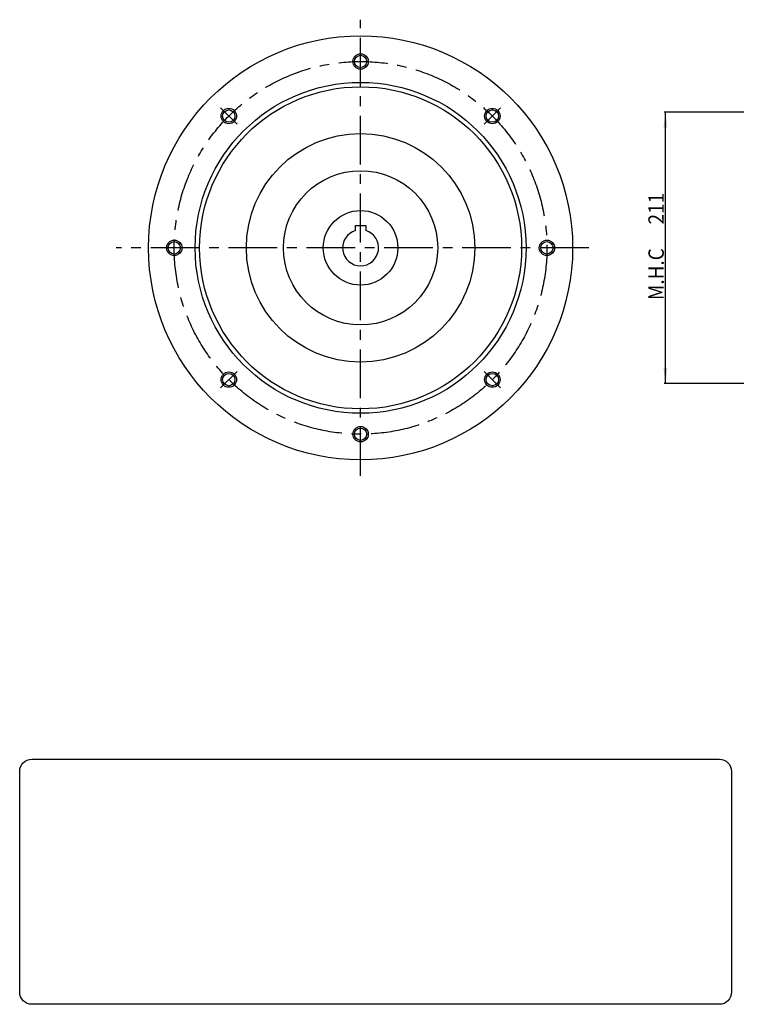
# Model space of a CAD drawing. Extents: x -1049 to 251, y -589 to 178.
# Drawn here: x -1049 to -490, y -589 to 178 of the extents above; entities that cross this region are included whole.
import ezdxf

# ---------------------------------------------------------------- set-up
doc = ezdxf.new("R2010")
doc.units = 0
doc.header["$MEASUREMENT"] = 0
doc.linetypes.add('CENTER', pattern=[60.593231, 37.87077, -7.574154, 7.574154, -7.574154])
doc.layers.get('0').update_dxf_attribs({"linetype": 'CONTINUOUS'})
doc.layers.add('1', color=7, linetype='CONTINUOUS')
doc.dimstyles.new('DMST_1', dxfattribs={"dimtxt": 12, "dimasz": 12, "dimexe": 1, "dimexo": 1, "dimgap": 0.09, "dimtad": 1, "dimdec": 4, "dimzin": 9, "dimdsep": 46, "dimtxsty": 'STANDARD', "dimcen": 0, "dimclrd": 2, "dimclre": 2, "dimclrt": 2, "dimadec": 0, "dimazin": 0, "dimtfac": 1, "dimtdec": 4, "dimtofl": 0, "dimtmove": 2, "dimatfit": 3, "dimfxl": 1, "dimtolj": 1, "dimtzin": 0, "dimarcsym": 0})

# ---------------------------------------------------------------- blocks, each defined once
blk = doc.blocks.new('*D0')
at = {"layer": '1', "color": 2}
for p, q in [((-485.26, 105.5), (-547.26, 105.5)), ((-546.26, -105.5), (-546.26, 105.5)), ((-485.26, -105.5), (-547.26, -105.5))]:
    blk.add_line(p, q, dxfattribs=at)
for points in [[(-546.26, 105.5), (-544.7, 93.5), (-547.82, 93.5)], [(-546.26, -105.5), (-547.82, -93.5), (-544.7, -93.5)]]:
    blk.add_solid(points, dxfattribs=at)
at = {"layer": '1', "color": 2, "width": 0.9}
for s, p in [('211', (-547.56, 18.21)), ('M.H.C ', (-547.56, -40.59))]:
    blk.add_text(s, height=12, rotation=90, dxfattribs=at).set_placement(p)
blk = doc.blocks.new('NTC')
blk.add_lwpolyline([(4.58, -10.79), (319.39, -10.79, -0.414214), (324.9, -16.3), (324.9, -117.41, -0.414214), (319.39, -122.92), (4.58, -122.92, -0.414214), (-0.93, -117.41), (-0.93, -16.3, -0.414214)], format="xyb", close=True)

msp = doc.modelspace()

# ---------------------------------------------------------------- linework, layer by layer
at = {"layer": '1', "color": 3, "linetype": 'CENTER'}
for p, q in [((-783.52543, -177.5), (-783.52543, 177.5)), ((-892.41988, 108.89444), (-879.69196, 96.16652)), ((-674.63099, 108.89444), (-687.35891, 96.16652)), ((-606.02543, 0), (-973.77139, 0)), ((-892.41988, -108.89444), (-879.69196, -96.16652)), ((-674.63099, -108.89444), (-687.35891, -96.16652))]:
    msp.add_line(p, q, dxfattribs=at)
at = {"layer": '1', "color": 7}
for p, q in [((-787.52543, 17.3), (-779.52543, 17.3)), ((-787.52543, 13.41641), (-787.52543, 17.3)), ((-779.52543, 17.3), (-779.52543, 13.41641))]:
    msp.add_line(p, q, dxfattribs=at)
for centre, radius in [((-783.52543, 0), 165), ((-783.52543, 145), 4.8), ((-783.52543, 0), 128.75), ((-783.52543, 0), 125.29), ((-886.05592, 102.53048), 4.8), ((-680.99495, 102.53048), 4.8), ((-783.52543, 0), 88.9), ((-783.52543, 0), 60), ((-783.52543, 0), 29), ((-928.52543, 0), 4.8), ((-638.52543, 0), 4.8), ((-886.05592, -102.53048), 4.8), ((-680.99495, -102.53048), 4.8), ((-783.52543, -145), 4.8)]:
    msp.add_circle(centre, radius, dxfattribs=at)
at = {"layer": '1', "color": 3}
for centre in [(-783.52543, 145), (-886.05592, 102.53048), (-680.99495, 102.53048), (-928.52543, 0), (-638.52543, 0), (-886.05592, -102.53048), (-680.99495, -102.53048), (-783.52543, -145)]:
    msp.add_circle(centre, 6, dxfattribs=at)
at = {"layer": '1', "color": 3, "linetype": 'CENTER'}
msp.add_circle((-783.52543, 0), 145, dxfattribs=at)
at = {"layer": '1', "color": 7}
msp.add_arc((-783.52543, 0), 14, 106.6015496, 73.3984504, dxfattribs=at)

# ---------------------------------------------------------------- block references
at = {"xscale": 1.7, "yscale": 1.7, "zscale": 1.7}
msp.add_blockref('NTC', (-1047.22963, -379.58532), dxfattribs=at)

# ---------------------------------------------------------------- dimensions: what is measured, and where the dimension line sits
at = {"layer": '1', "color": 2, "linetype": 'Continuous'}
dim = msp.add_linear_dim(base=(-546.25651, -105.5), p1=(-484.25651, 105.5), p2=(-484.25651, -105.5), angle=90, text='M.H.C <>', dimstyle='DMST_1', dxfattribs=at)
dim.commit()
dim.dimension.update_dxf_attribs({"geometry": '*D0', "text_midpoint": (-553.40651, -0.39034)})

doc.saveas('drawing.dxf')
